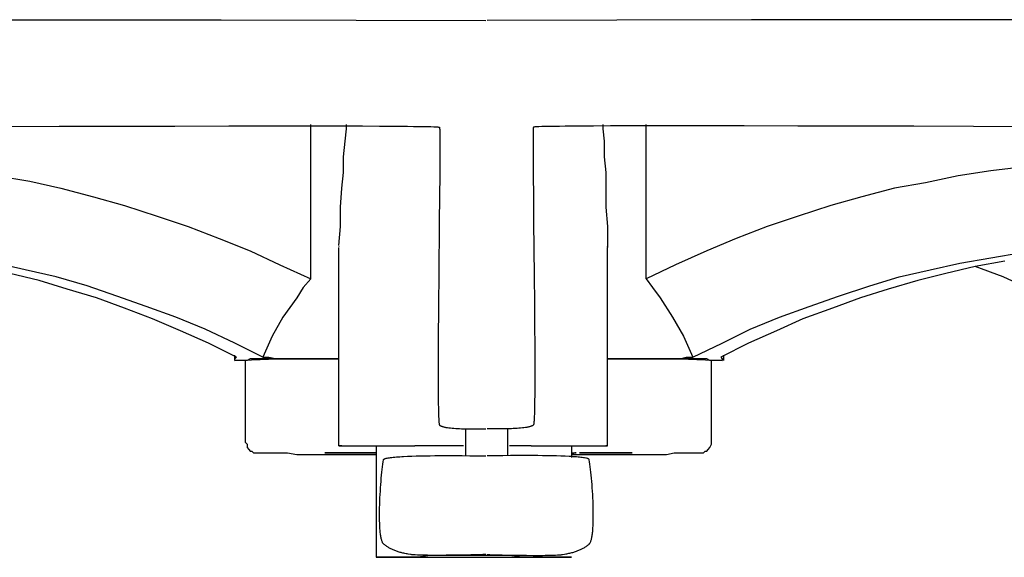
# Model space of a CAD drawing. Extents: x 20 to 2103, y 20 to 1991.
# Drawn here: x 1697 to 1879, y 1156 to 1256 of the extents above; entities that cross this region are included whole.
import ezdxf

# ---------------------------------------------------------------- set-up
doc = ezdxf.new("R2010")
doc.units = 0
doc.layers.get('0').update_dxf_attribs({"color": 3, "linetype": 'CONTINUOUS'})
doc.layers.add('CSLAYER3', color=3, linetype='CONTINUOUS')

# ---------------------------------------------------------------- blocks, each defined once
blk = doc.blocks.new('BLKF017')
at = {"layer": 'CSLAYER3', "color": 3, "linetype": 'CONTINUOUS'}
for p, q in [((1689.610268, 1255.786834), (1704.684514, 1255.773878)), ((1704.684514, 1255.773878), (1719.551951, 1255.757776)), ((1719.551951, 1255.757776), (1733.794266, 1255.739775)), ((1733.794266, 1255.739775), (1758.730262, 1255.703064)), ((1758.730262, 1255.703064), (1782.694889, 1255.661723)), ((1806.925682, 1255.703064), (1782.961056, 1255.661723)), ((1831.861679, 1255.739775), (1806.925682, 1255.703064)), ((1846.103993, 1255.757776), (1831.861679, 1255.739775)), ((1860.97143, 1255.773878), (1846.103993, 1255.757776)), ((1876.045676, 1255.786834), (1860.97143, 1255.773878)), ((1890.908413, 1255.795397), (1876.045676, 1255.786834)), ((1692.726112, 1236.020365), (1703.813683, 1236.05481)), ((1703.813683, 1236.05481), (1714.703483, 1236.085356)), ((1714.703483, 1236.085356), (1725.215672, 1236.110211)), ((1725.215672, 1236.110211), (1735.170411, 1236.127581)), ((1735.170411, 1236.127581), (1739.882537, 1236.1329)), ((1739.882537, 1236.1329), (1744.387861, 1236.135675)), ((1744.387861, 1236.135675), (1748.663903, 1236.135683)), ((1748.663903, 1236.135683), (1752.688182, 1236.1327)), ((1750.356397, 1207.849479), (1750.356397, 1236.403428)), ((1752.688182, 1236.1327), (1756.43822, 1236.126501)), ((1756.43822, 1236.126501), (1759.891535, 1236.116862)), ((1756.672322, 1233.313223), (1756.959447, 1235.569521)), ((1756.959447, 1235.569521), (1756.959447, 1236.403429)), ((1759.891535, 1236.116862), (1763.025649, 1236.10356)), ((1763.025649, 1236.10356), (1765.818081, 1236.086369)), ((1765.818081, 1236.086369), (1768.246352, 1236.065067)), ((1768.246352, 1236.065067), (1769.316901, 1236.052804)), ((1769.316901, 1236.052804), (1770.28798, 1236.039429)), ((1770.28798, 1236.039429), (1771.156779, 1236.024914)), ((1771.156779, 1236.024914), (1771.920488, 1236.009231)), ((1771.920488, 1236.009231), (1772.576296, 1235.992352)), ((1772.576296, 1235.992352), (1773.121393, 1235.974249)), ((1773.121393, 1235.974249), (1773.552971, 1235.954894)), ((1773.552971, 1235.954894), (1773.725311, 1235.944738)), ((1773.725311, 1235.944738), (1773.868218, 1235.934259)), ((1773.868218, 1235.934259), (1773.981339, 1235.923452)), ((1773.981339, 1235.923452), (1774.064324, 1235.912315)), ((1774.064324, 1235.912315), (1774.116822, 1235.900844)), ((1774.116822, 1235.900844), (1774.131528, 1235.894983)), ((1774.131528, 1235.894983), (1774.138481, 1235.889036)), ((1774.138481, 1235.889036), (1774.146577, 1235.863067)), ((1774.146577, 1235.863067), (1774.15416, 1235.818057)), ((1774.15416, 1235.818057), (1774.16124, 1235.754308)), ((1774.16124, 1235.754308), (1774.167824, 1235.672121)), ((1774.167824, 1235.672121), (1774.179546, 1235.453644)), ((1774.179546, 1235.453644), (1774.189399, 1235.165036)), ((1774.189399, 1235.165036), (1774.197457, 1234.808713)), ((1774.197457, 1234.808713), (1774.203794, 1234.387086)), ((1791.458487, 1234.808713), (1791.45215, 1234.387086)), ((1791.466545, 1235.165036), (1791.458487, 1234.808713)), ((1791.476398, 1235.453644), (1791.466545, 1235.165036)), ((1791.48812, 1235.672121), (1791.476398, 1235.453644)), ((1791.494705, 1235.754308), (1791.48812, 1235.672121)), ((1791.501784, 1235.818057), (1791.494705, 1235.754308)), ((1791.509367, 1235.863067), (1791.501784, 1235.818057)), ((1791.517463, 1235.889036), (1791.509367, 1235.863067)), ((1791.524416, 1235.894983), (1791.517463, 1235.889036)), ((1791.539122, 1235.900844), (1791.524416, 1235.894983)), ((1791.59162, 1235.912315), (1791.539122, 1235.900844)), ((1791.674605, 1235.923452), (1791.59162, 1235.912315)), ((1791.787726, 1235.934259), (1791.674605, 1235.923452)), ((1791.930633, 1235.944738), (1791.787726, 1235.934259)), ((1792.102973, 1235.954894), (1791.930633, 1235.944738)), ((1792.534551, 1235.974249), (1792.102973, 1235.954894)), ((1793.079649, 1235.992352), (1792.534551, 1235.974249)), ((1793.735457, 1236.009231), (1793.079649, 1235.992352)), ((1794.499165, 1236.024914), (1793.735457, 1236.009231)), ((1795.367964, 1236.039429), (1794.499165, 1236.024914)), ((1796.339043, 1236.052804), (1795.367964, 1236.039429)), ((1797.409593, 1236.065067), (1796.339043, 1236.052804)), ((1799.837863, 1236.086369), (1797.409593, 1236.065067)), ((1802.630295, 1236.10356), (1799.837863, 1236.086369)), ((1805.764409, 1236.116862), (1802.630295, 1236.10356)), ((1804.328956, 1236.403429), (1804.328956, 1235.569521)), ((1804.328956, 1235.569521), (1804.616081, 1233.313223)), ((1809.217725, 1236.126501), (1805.764409, 1236.116862)), ((1812.967762, 1236.1327), (1809.217725, 1236.126501)), ((1812.367436, 1207.849479), (1812.367436, 1236.403428)), ((1816.992042, 1236.135683), (1812.967762, 1236.1327)), ((1821.268083, 1236.135675), (1816.992042, 1236.135683)), ((1825.773407, 1236.1329), (1821.268083, 1236.135675)), ((1830.485533, 1236.127581), (1825.773407, 1236.1329)), ((1840.440272, 1236.110211), (1830.485533, 1236.127581)), ((1850.952461, 1236.085356), (1840.440272, 1236.110211)), ((1861.842261, 1236.05481), (1850.952461, 1236.085356)), ((1872.929832, 1236.020365), (1861.842261, 1236.05481)), ((1884.035334, 1235.983814), (1872.929832, 1236.020365)), ((1756.385246, 1230.412299), (1756.672322, 1233.313223)), ((1774.203794, 1234.387086), (1774.208482, 1233.90257)), ((1774.208482, 1233.90257), (1774.211595, 1233.357578)), ((1774.211595, 1233.357578), (1774.21339, 1232.095817)), ((1791.444349, 1233.357578), (1791.442554, 1232.095817)), ((1791.447463, 1233.90257), (1791.444349, 1233.357578)), ((1791.45215, 1234.387086), (1791.447463, 1233.90257)), ((1804.616081, 1233.313223), (1804.616081, 1230.412299)), ((1774.21339, 1232.095817), (1774.209767, 1230.62111)), ((1791.442554, 1232.095817), (1791.446177, 1230.62111)), ((1756.385246, 1227.511375), (1756.385246, 1230.412299)), ((1774.209767, 1230.62111), (1774.201313, 1228.952763)), ((1791.446177, 1230.62111), (1791.454631, 1228.952763)), ((1804.616081, 1230.412299), (1804.903157, 1227.511375)), ((1756.098169, 1224.610451), (1756.385246, 1227.511375)), ((1774.201313, 1228.952763), (1774.188616, 1227.110083)), ((1791.454631, 1228.952763), (1791.467328, 1227.110083)), ((1804.903157, 1227.511375), (1804.903157, 1224.288138)), ((1876.100983, 1227.833688), (1870.072134, 1226.866695)), ((1881.842755, 1228.478368), (1876.100983, 1227.833688)), ((1692.364599, 1226.866695), (1698.393447, 1225.899757)), ((1698.393447, 1225.899757), (1704.135243, 1224.610451)), ((1774.188616, 1227.110083), (1774.152842, 1222.978945)), ((1791.467328, 1227.110083), (1791.503102, 1222.978945)), ((1864.043286, 1225.577444), (1858.301514, 1224.610451)), ((1870.072134, 1226.866695), (1864.043286, 1225.577444)), ((1704.135243, 1224.610451), (1710.164091, 1222.998833)), ((1755.811093, 1221.064847), (1756.098169, 1224.610451)), ((1804.903157, 1224.288138), (1804.903157, 1221.064847)), ((1858.301514, 1224.610451), (1852.272666, 1222.998833)), ((1710.164091, 1222.998833), (1715.905815, 1221.38716)), ((1774.152842, 1222.978945), (1774.107146, 1218.382146)), ((1791.503102, 1222.978945), (1791.548798, 1218.382146)), ((1852.272666, 1222.998833), (1846.530943, 1221.38716)), ((1715.905815, 1221.38716), (1721.934663, 1219.453229)), ((1755.811093, 1217.519298), (1755.811093, 1221.064847)), ((1804.903157, 1221.064847), (1805.190234, 1217.519298)), ((1846.530943, 1221.38716), (1840.502094, 1219.453229)), ((1721.934663, 1219.453229), (1727.676435, 1217.519298)), ((1774.107146, 1218.382146), (1774.004787, 1208.409363)), ((1791.548798, 1218.382146), (1791.651157, 1208.409363)), ((1840.502094, 1219.453229), (1834.760323, 1217.519298)), ((1727.676435, 1217.519298), (1733.418207, 1215.262999)), ((1755.523968, 1213.973694), (1755.811093, 1217.519298)), ((1805.190234, 1217.519298), (1805.190234, 1213.651381)), ((1834.760323, 1217.519298), (1829.018551, 1215.262999)), ((1733.418207, 1215.262999), (1739.159979, 1213.006701)), ((1829.018551, 1215.262999), (1823.563855, 1213.006701)), ((1739.159979, 1213.006701), (1744.614625, 1210.42809)), ((1755.525477, 1213.873962), (1755.523968, 1213.812647)), ((1755.523968, 1176.906227), (1755.523968, 1213.651381)), ((1805.190234, 1213.812319), (1805.189747, 1213.84702)), ((1805.190234, 1176.906227), (1805.190234, 1213.651381)), ((1823.563855, 1213.006701), (1817.822132, 1210.42809)), ((1870.359211, 1210.750403), (1876.100983, 1211.717395)), ((1878.684768, 1211.07277), (1873.230121, 1210.105777)), ((1876.100983, 1211.717395), (1881.842755, 1212.684388)), ((1697.532193, 1209.461152), (1692.077522, 1210.750403)), ((1703.273965, 1208.171846), (1697.532193, 1209.461152)), ((1744.614625, 1210.42809), (1750.356397, 1207.849479)), ((1817.822132, 1210.42809), (1812.367436, 1207.849479)), ((1859.162792, 1208.171846), (1864.904564, 1209.461152)), ((1864.904564, 1209.461152), (1870.359211, 1210.750403)), ((1873.230121, 1210.105777), (1867.775426, 1208.816471)), ((1878.397692, 1208.171846), (1873.230121, 1210.105777)), ((1700.115978, 1207.527166), (1694.661307, 1208.816471)), ((1705.283549, 1205.915548), (1700.115978, 1207.527166)), ((1709.015737, 1206.560173), (1703.273965, 1208.171846)), ((1750.356397, 1207.849479), (1748.920967, 1206.23786)), ((1774.004787, 1208.409363), (1773.957524, 1203.342278)), ((1791.651157, 1208.409363), (1791.69842, 1203.342278)), ((1812.367436, 1207.849479), (1813.515791, 1206.23786)), ((1853.708145, 1206.560173), (1859.162792, 1208.171846)), ((1862.607855, 1207.527166), (1857.15316, 1205.915548)), ((1867.775426, 1208.816471), (1862.607855, 1207.527166)), ((1883.278186, 1205.915548), (1878.397692, 1208.171846)), ((1710.738244, 1204.303929), (1705.283549, 1205.915548)), ((1714.470384, 1204.626242), (1709.015737, 1206.560173)), ((1748.920967, 1206.23786), (1747.772612, 1204.303929)), ((1813.515791, 1206.23786), (1814.951222, 1204.303929)), ((1847.966374, 1204.626242), (1853.708145, 1206.560173)), ((1857.15316, 1205.915548), (1851.98559, 1204.303929)), ((1715.905815, 1202.369944), (1710.738244, 1204.303929)), ((1719.925079, 1202.692256), (1714.470384, 1204.626242)), ((1747.772612, 1204.303929), (1745.188827, 1200.758325)), ((1814.951222, 1204.303929), (1817.24793, 1200.758325)), ((1842.511678, 1202.692256), (1847.966374, 1204.626242)), ((1851.98559, 1204.303929), (1846.818019, 1202.369944)), ((1721.073434, 1200.436013), (1715.905815, 1202.369944)), ((1725.379726, 1200.758325), (1719.925079, 1202.692256)), ((1773.957524, 1203.342278), (1773.936928, 1200.856133)), ((1791.69842, 1203.342278), (1791.719016, 1200.856133)), ((1837.057031, 1200.758325), (1842.511678, 1202.692256)), ((1846.818019, 1202.369944), (1841.363324, 1200.436013)), ((1726.241004, 1198.179714), (1721.073434, 1200.436013)), ((1730.834422, 1198.502054), (1725.379726, 1200.758325)), ((1745.188827, 1200.758325), (1743.179195, 1197.212749)), ((1773.936928, 1200.856133), (1773.919139, 1198.427329)), ((1791.719016, 1200.856133), (1791.736805, 1198.427329)), ((1817.24793, 1200.758325), (1819.257563, 1197.212749)), ((1831.602336, 1198.502054), (1837.057031, 1200.758325)), ((1841.363324, 1200.436013), (1836.48283, 1198.179714)), ((1731.408574, 1195.923443), (1726.241004, 1198.179714)), ((1736.289068, 1195.923443), (1730.834422, 1198.502054)), ((1773.919139, 1198.427329), (1773.904745, 1196.075171)), ((1791.736805, 1198.427329), (1791.751199, 1196.075171)), ((1826.434765, 1195.923443), (1831.602336, 1198.502054)), ((1836.48283, 1198.179714), (1831.315259, 1195.923443)), ((1743.179195, 1197.212749), (1741.456687, 1193.344832)), ((1819.257563, 1197.212749), (1820.98007, 1193.344832)), ((1736.576193, 1193.344832), (1731.408574, 1195.923443)), ((1741.456687, 1193.344832), (1736.289068, 1195.923443)), ((1773.904745, 1196.075171), (1773.894333, 1193.818966)), ((1791.751199, 1196.075171), (1791.761611, 1193.818966)), ((1820.98007, 1193.344832), (1826.434765, 1195.923443)), ((1831.315259, 1195.923443), (1826.147689, 1193.344832)), ((1736.289068, 1192.700179), (1736.289068, 1193.667172)), ((1736.289068, 1193.022519), (1736.576193, 1193.344832)), ((1736.289068, 1192.700179), (1736.289068, 1193.022519)), ((1736.289068, 1192.700179), (1744.040473, 1193.022519)), ((1739.159979, 1193.022519), (1738.585777, 1192.700179)), ((1739.734132, 1193.022519), (1739.159979, 1193.022519)), ((1740.882486, 1193.022519), (1739.734132, 1193.022519)), ((1742.03084, 1193.022519), (1740.882486, 1193.022519)), ((1741.456687, 1193.344832), (1742.605042, 1193.344832)), ((1743.753396, 1193.022519), (1742.03084, 1193.022519)), ((1742.605042, 1193.344832), (1744.040473, 1193.022519)), ((1745.76298, 1193.022519), (1743.753396, 1193.022519)), ((1744.040473, 1193.022519), (1745.76298, 1193.022519)), ((1745.76298, 1193.022519), (1748.059689, 1193.022519)), ((1747.772612, 1193.022519), (1745.76298, 1193.022519)), ((1750.069321, 1193.022519), (1747.772612, 1193.022519)), ((1748.059689, 1193.022519), (1750.356397, 1193.022519)), ((1752.653106, 1193.022519), (1750.069321, 1193.022519)), ((1750.356397, 1193.022519), (1752.940183, 1193.022519)), ((1755.523968, 1193.022519), (1752.653106, 1193.022519)), ((1752.940183, 1193.022519), (1755.523968, 1193.022519)), ((1773.894333, 1193.818966), (1773.88849, 1191.678019)), ((1791.761611, 1193.818966), (1791.767454, 1191.678019)), ((1805.190234, 1193.022519), (1808.34822, 1193.022519)), ((1808.34822, 1193.022519), (1805.190234, 1193.022519)), ((1808.34822, 1193.022519), (1811.219082, 1193.022519)), ((1811.219082, 1193.022519), (1808.34822, 1193.022519)), ((1811.219082, 1193.022519), (1813.802867, 1193.022519)), ((1813.802867, 1193.022519), (1811.219082, 1193.022519)), ((1813.802867, 1193.022519), (1816.386652, 1193.022519)), ((1816.099576, 1193.022519), (1813.802867, 1193.022519)), ((1818.396285, 1193.022519), (1816.099576, 1193.022519)), ((1816.386652, 1193.022519), (1818.683361, 1193.022519)), ((1820.118792, 1193.022519), (1818.396285, 1193.022519)), ((1818.683361, 1193.022519), (1819.831716, 1193.344832)), ((1818.683361, 1193.022519), (1826.434765, 1192.700179)), ((1819.831716, 1193.344832), (1820.98007, 1193.344832)), ((1821.554271, 1193.022519), (1820.118792, 1193.022519)), ((1822.702626, 1193.022519), (1821.554271, 1193.022519)), ((1823.563855, 1193.022519), (1822.702626, 1193.022519)), ((1824.138057, 1192.700179), (1823.563855, 1193.022519)), ((1826.147689, 1193.344832), (1826.434765, 1193.022519)), ((1826.434765, 1193.022519), (1826.434765, 1192.700179)), ((1826.721842, 1192.700179), (1826.721842, 1193.667172)), ((1736.576193, 1192.700179), (1736.289068, 1192.700179)), ((1737.437423, 1192.700179), (1736.576193, 1192.700179)), ((1738.298701, 1192.700179), (1737.437423, 1192.700179)), ((1738.585777, 1192.700179), (1738.298701, 1192.700179)), ((1738.298701, 1177.55088), (1738.298701, 1192.700179)), ((1773.88849, 1191.678019), (1773.887805, 1189.671638)), ((1791.767454, 1191.678019), (1791.768139, 1189.671638)), ((1824.425133, 1192.700179), (1824.138057, 1192.700179)), ((1825.286411, 1192.700179), (1824.425133, 1192.700179)), ((1824.425133, 1177.55088), (1824.425133, 1192.700179)), ((1826.147689, 1192.700179), (1825.286411, 1192.700179)), ((1826.434765, 1192.700179), (1826.147689, 1192.700179)), ((1773.887805, 1189.671638), (1773.892864, 1187.819128)), ((1791.768139, 1189.671638), (1791.76308, 1187.819128)), ((1773.892864, 1187.819128), (1773.904255, 1186.139795)), ((1791.76308, 1187.819128), (1791.751689, 1186.139795)), ((1773.904255, 1186.139795), (1773.912509, 1185.371103)), ((1791.751689, 1186.139795), (1791.743435, 1185.371103)), ((1773.912509, 1185.371103), (1773.922567, 1184.652945)), ((1773.922567, 1184.652945), (1773.934501, 1183.987735)), ((1773.934501, 1183.987735), (1773.948385, 1183.377885)), ((1791.721444, 1183.987735), (1791.707559, 1183.377885)), ((1791.733378, 1184.652945), (1791.721444, 1183.987735)), ((1791.743435, 1185.371103), (1791.733378, 1184.652945)), ((1773.948385, 1183.377885), (1773.964293, 1182.82581)), ((1773.964293, 1182.82581), (1773.982298, 1182.333922)), ((1773.982298, 1182.333922), (1774.002474, 1181.904634)), ((1774.002474, 1181.904634), (1774.024893, 1181.54036)), ((1791.653471, 1181.904634), (1791.631051, 1181.54036)), ((1791.673646, 1182.333922), (1791.653471, 1181.904634)), ((1791.691651, 1182.82581), (1791.673646, 1182.333922)), ((1791.707559, 1183.377885), (1791.691651, 1182.82581)), ((1774.024893, 1181.54036), (1774.036968, 1181.383357)), ((1774.036968, 1181.383357), (1774.04963, 1181.243513)), ((1774.04963, 1181.243513), (1774.062891, 1181.121128)), ((1774.062891, 1181.121128), (1774.076758, 1181.016506)), ((1774.076758, 1181.016506), (1774.091242, 1180.929947)), ((1774.091242, 1180.929947), (1774.106351, 1180.861753)), ((1774.106351, 1180.861753), (1774.122094, 1180.812226)), ((1774.122094, 1180.812226), (1774.130206, 1180.794556)), ((1774.130206, 1180.794556), (1774.138481, 1180.781667)), ((1774.138481, 1180.781667), (1774.17617, 1180.7405)), ((1774.17617, 1180.7405), (1774.222219, 1180.700878)), ((1774.222219, 1180.700878), (1774.276371, 1180.662771)), ((1774.276371, 1180.662771), (1774.338369, 1180.626152)), ((1774.338369, 1180.626152), (1774.407956, 1180.590991)), ((1774.407956, 1180.590991), (1774.484874, 1180.557259)), ((1774.484874, 1180.557259), (1774.568867, 1180.524929)), ((1774.568867, 1180.524929), (1774.659678, 1180.493971)), ((1774.659678, 1180.493971), (1774.75705, 1180.464356)), ((1774.75705, 1180.464356), (1774.860725, 1180.436057)), ((1774.860725, 1180.436057), (1774.970447, 1180.409044)), ((1774.970447, 1180.409044), (1775.085958, 1180.383288)), ((1775.085958, 1180.383288), (1775.207002, 1180.358762)), ((1775.207002, 1180.358762), (1775.333321, 1180.335435)), ((1775.333321, 1180.335435), (1775.600758, 1180.292269)), ((1775.600758, 1180.292269), (1775.886212, 1180.25356)), ((1775.886212, 1180.25356), (1776.187627, 1180.219078)), ((1776.187627, 1180.219078), (1776.502946, 1180.188594)), ((1776.502946, 1180.188594), (1776.830115, 1180.161879)), ((1776.830115, 1180.161879), (1777.167075, 1180.138704)), ((1777.167075, 1180.138704), (1777.51177, 1180.118839)), ((1777.51177, 1180.118839), (1777.862146, 1180.102054)), ((1777.862146, 1180.102054), (1778.216144, 1180.08812)), ((1778.216144, 1180.08812), (1778.571709, 1180.076808)), ((1778.571709, 1180.076808), (1778.926784, 1180.067889)), ((1778.926784, 1180.067889), (1779.627241, 1180.056309)), ((1778.95146, 1180.051137), (1778.95146, 1175.111589)), ((1779.627241, 1180.056309), (1780.301063, 1180.051547)), ((1780.301063, 1180.051547), (1780.931801, 1180.051765)), ((1780.931801, 1180.051765), (1781.998218, 1180.059805)), ((1781.998218, 1180.059805), (1782.694889, 1180.065748)), ((1783.657726, 1180.059805), (1782.961055, 1180.065748)), ((1784.724143, 1180.051765), (1783.657726, 1180.059805)), ((1785.354881, 1180.051547), (1784.724143, 1180.051765)), ((1786.028703, 1180.056309), (1785.354881, 1180.051547)), ((1786.72916, 1180.067889), (1786.028703, 1180.056309)), ((1786.704484, 1180.051137), (1786.704484, 1175.111589)), ((1787.084235, 1180.076808), (1786.72916, 1180.067889)), ((1787.4398, 1180.08812), (1787.084235, 1180.076808)), ((1787.793798, 1180.102054), (1787.4398, 1180.08812)), ((1788.144174, 1180.118839), (1787.793798, 1180.102054)), ((1788.48887, 1180.138704), (1788.144174, 1180.118839)), ((1788.82583, 1180.161879), (1788.48887, 1180.138704)), ((1789.152998, 1180.188594), (1788.82583, 1180.161879)), ((1789.468317, 1180.219078), (1789.152998, 1180.188594)), ((1789.769733, 1180.25356), (1789.468317, 1180.219078)), ((1790.055187, 1180.292269), (1789.769733, 1180.25356)), ((1790.322623, 1180.335435), (1790.055187, 1180.292269)), ((1790.448943, 1180.358762), (1790.322623, 1180.335435)), ((1790.569986, 1180.383288), (1790.448943, 1180.358762)), ((1790.685498, 1180.409044), (1790.569986, 1180.383288)), ((1790.795219, 1180.436057), (1790.685498, 1180.409044)), ((1790.898895, 1180.464356), (1790.795219, 1180.436057)), ((1790.996266, 1180.493971), (1790.898895, 1180.464356)), ((1791.087077, 1180.524929), (1790.996266, 1180.493971)), ((1791.17107, 1180.557259), (1791.087077, 1180.524929)), ((1791.247989, 1180.590991), (1791.17107, 1180.557259)), ((1791.317575, 1180.626152), (1791.247989, 1180.590991)), ((1791.379573, 1180.662771), (1791.317575, 1180.626152)), ((1791.433725, 1180.700878), (1791.379573, 1180.662771)), ((1791.479774, 1180.7405), (1791.433725, 1180.700878)), ((1791.517463, 1180.781667), (1791.479774, 1180.7405)), ((1791.525738, 1180.794556), (1791.517463, 1180.781667)), ((1791.53385, 1180.812226), (1791.525738, 1180.794556)), ((1791.549593, 1180.861753), (1791.53385, 1180.812226)), ((1791.564702, 1180.929947), (1791.549593, 1180.861753)), ((1791.579186, 1181.016506), (1791.564702, 1180.929947)), ((1791.593053, 1181.121128), (1791.579186, 1181.016506)), ((1791.606314, 1181.243513), (1791.593053, 1181.121128)), ((1791.618977, 1181.383357), (1791.606314, 1181.243513)), ((1791.631051, 1181.54036), (1791.618977, 1181.383357)), ((1738.298701, 1177.55088), (1738.585777, 1177.22854)), ((1738.585777, 1177.22854), (1738.585777, 1176.583887)), ((1738.585777, 1176.583887), (1738.872902, 1176.261574)), ((1755.523968, 1176.906227), (1756.098169, 1176.906227)), ((1756.098169, 1176.906227), (1755.523968, 1176.906227)), ((1756.098169, 1176.906227), (1756.385246, 1176.906227)), ((1756.098169, 1176.906227), (1762.414094, 1176.906227)), ((1756.385246, 1176.906227), (1769.591297, 1176.906227)), ((1762.414094, 1176.906227), (1762.988296, 1176.906227)), ((1762.414094, 1176.906227), (1762.414094, 1156.277365)), ((1762.988296, 1176.906227), (1763.849525, 1176.906227)), ((1763.849525, 1176.906227), (1764.710803, 1176.906227)), ((1764.710803, 1176.906227), (1766.146234, 1176.906227)), ((1766.146234, 1176.906227), (1767.581713, 1176.906227)), ((1767.581713, 1176.906227), (1769.591297, 1176.906227)), ((1771.313853, 1176.906227), (1769.591297, 1176.906227)), ((1773.610561, 1176.906227), (1771.313853, 1176.906227)), ((1775.620145, 1176.906227), (1773.610561, 1176.906227)), ((1777.916854, 1176.906227), (1775.620145, 1176.906227)), ((1778.569382, 1176.906227), (1777.916854, 1176.906227)), ((1789.400398, 1176.906227), (1787.103689, 1176.906227)), ((1791.122905, 1176.906227), (1789.400398, 1176.906227)), ((1791.122905, 1176.906227), (1804.328956, 1176.906227)), ((1791.122905, 1176.906227), (1793.132537, 1176.906227)), ((1793.132537, 1176.906227), (1794.567968, 1176.906227)), ((1794.567968, 1176.906227), (1796.003399, 1176.906227)), ((1796.003399, 1176.906227), (1797.151753, 1176.906227)), ((1797.151753, 1176.906227), (1797.725955, 1176.906227)), ((1797.725955, 1176.906227), (1798.300107, 1176.906227)), ((1798.300107, 1176.906227), (1798.587184, 1176.906227)), ((1798.587184, 1176.906227), (1798.587184, 1174.772559)), ((1798.587184, 1176.906227), (1804.903157, 1176.906227)), ((1804.328956, 1176.906227), (1804.903157, 1176.906227)), ((1804.903157, 1176.906227), (1805.190234, 1176.906227)), ((1805.190234, 1176.906227), (1804.903157, 1176.906227)), ((1823.85098, 1176.261574), (1824.138057, 1176.583887)), ((1824.138057, 1176.583887), (1824.425133, 1177.22854)), ((1824.425133, 1177.22854), (1824.425133, 1177.55088)), ((1738.872902, 1176.261574), (1739.159979, 1175.939234)), ((1739.159979, 1175.939234), (1739.447055, 1175.939234)), ((1739.447055, 1175.939234), (1739.734132, 1175.616921)), ((1739.734132, 1175.616921), (1740.021257, 1175.616921)), ((1740.021257, 1175.616921), (1740.308333, 1175.616921)), ((1740.308333, 1175.616921), (1740.595409, 1175.616921)), ((1740.595409, 1175.616921), (1741.169562, 1175.616921)), ((1741.169562, 1175.616921), (1741.743764, 1175.616921)), ((1741.743764, 1175.616921), (1742.605042, 1175.616921)), ((1742.605042, 1175.616921), (1743.753396, 1175.616921)), ((1743.753396, 1175.616921), (1744.901751, 1175.616921)), ((1744.901751, 1175.616921), (1746.050105, 1175.616921)), ((1746.050105, 1175.616921), (1747.772612, 1175.294581)), ((1747.772612, 1175.294581), (1749.495119, 1175.294581)), ((1749.495119, 1175.294581), (1751.217675, 1175.294581)), ((1751.217675, 1175.294581), (1753.227308, 1175.294581)), ((1753.514384, 1175.616921), (1752.940183, 1175.616921)), ((1752.940183, 1175.616921), (1753.514384, 1175.616921)), ((1753.227308, 1175.294581), (1755.236891, 1175.294581)), ((1754.375662, 1175.616921), (1753.514384, 1175.616921)), ((1753.514384, 1175.616921), (1754.375662, 1175.616921)), ((1755.523968, 1175.616921), (1754.375662, 1175.616921)), ((1754.375662, 1175.616921), (1755.523968, 1175.616921)), ((1755.236891, 1175.294581), (1757.5336, 1175.294581)), ((1756.672322, 1175.616921), (1755.523968, 1175.616921)), ((1755.523968, 1175.616921), (1756.672322, 1175.616921)), ((1758.107802, 1175.616921), (1756.672322, 1175.616921)), ((1756.672322, 1175.616921), (1758.107802, 1175.616921)), ((1757.5336, 1175.294581), (1759.830309, 1175.294581)), ((1759.256156, 1175.616921), (1758.107802, 1175.616921)), ((1758.107802, 1175.616921), (1759.256156, 1175.616921)), ((1760.691587, 1175.616921), (1759.256156, 1175.616921)), ((1759.256156, 1175.616921), (1760.691587, 1175.616921)), ((1759.830309, 1175.294581), (1762.414094, 1175.294581)), ((1761.552865, 1175.616921), (1760.691587, 1175.616921)), ((1760.691587, 1175.616921), (1761.552865, 1175.616921)), ((1762.414094, 1175.616921), (1761.552865, 1175.616921)), ((1761.552865, 1175.616921), (1762.414094, 1175.616921)), ((1763.942923, 1174.480157), (1763.988974, 1174.502026)), ((1763.988974, 1174.502026), (1764.041068, 1174.523406)), ((1764.041068, 1174.523406), (1764.099099, 1174.544304)), ((1764.099099, 1174.544304), (1764.162959, 1174.564723)), ((1764.162959, 1174.564723), (1764.307743, 1174.604146)), ((1764.307743, 1174.604146), (1764.474568, 1174.641718)), ((1764.474568, 1174.641718), (1764.662579, 1174.677479)), ((1764.662579, 1174.677479), (1764.870926, 1174.711471)), ((1764.870926, 1174.711471), (1765.098755, 1174.743734)), ((1765.098755, 1174.743734), (1765.345213, 1174.774309)), ((1765.345213, 1174.774309), (1765.609447, 1174.803237)), ((1765.609447, 1174.803237), (1765.890606, 1174.830559)), ((1765.890606, 1174.830559), (1766.187835, 1174.856317)), ((1766.187835, 1174.856317), (1766.500283, 1174.880551)), ((1766.500283, 1174.880551), (1766.827097, 1174.903301)), ((1766.827097, 1174.903301), (1767.167424, 1174.92461)), ((1767.167424, 1174.92461), (1767.520411, 1174.944518)), ((1767.520411, 1174.944518), (1768.260955, 1174.980294)), ((1768.260955, 1174.980294), (1769.041908, 1175.010958)), ((1769.041908, 1175.010958), (1769.856447, 1175.036837)), ((1769.856447, 1175.036837), (1770.697751, 1175.058259)), ((1770.697751, 1175.058259), (1771.558999, 1175.075552)), ((1771.558999, 1175.075552), (1772.433367, 1175.089043)), ((1772.433367, 1175.089043), (1773.314035, 1175.09906)), ((1773.314035, 1175.09906), (1774.194181, 1175.105932)), ((1774.194181, 1175.105932), (1775.066983, 1175.109985)), ((1775.066983, 1175.109985), (1775.925619, 1175.111547)), ((1775.925619, 1175.111547), (1776.763268, 1175.110946)), ((1776.763268, 1175.110946), (1778.348315, 1175.104566)), ((1778.348315, 1175.104566), (1779.76755, 1175.093467)), ((1779.76755, 1175.093467), (1780.966399, 1175.080271)), ((1780.966399, 1175.080271), (1781.890288, 1175.067599)), ((1781.890288, 1175.067599), (1782.694889, 1175.054316)), ((1783.765656, 1175.067599), (1782.961055, 1175.054316)), ((1784.689545, 1175.080271), (1783.765656, 1175.067599)), ((1785.888394, 1175.093467), (1784.689545, 1175.080271)), ((1787.30763, 1175.104566), (1785.888394, 1175.093467)), ((1788.892677, 1175.110946), (1787.30763, 1175.104566)), ((1789.730325, 1175.111547), (1788.892677, 1175.110946)), ((1790.588961, 1175.109985), (1789.730325, 1175.111547)), ((1791.461763, 1175.105932), (1790.588961, 1175.109985)), ((1792.341909, 1175.09906), (1791.461763, 1175.105932)), ((1793.222577, 1175.089043), (1792.341909, 1175.09906)), ((1794.096946, 1175.075552), (1793.222577, 1175.089043)), ((1794.958193, 1175.058259), (1794.096946, 1175.075552)), ((1795.799497, 1175.036837), (1794.958193, 1175.058259)), ((1796.614036, 1175.010958), (1795.799497, 1175.036837)), ((1797.394989, 1174.980294), (1796.614036, 1175.010958)), ((1798.135533, 1174.944518), (1797.394989, 1174.980294)), ((1798.48852, 1174.92461), (1798.135533, 1174.944518)), ((1798.828847, 1174.903301), (1798.48852, 1174.92461)), ((1798.587184, 1175.616921), (1799.161385, 1175.616921)), ((1799.161385, 1175.616921), (1798.587184, 1175.294581)), ((1798.587184, 1175.294581), (1801.171018, 1175.294581)), ((1799.155661, 1174.880551), (1798.828847, 1174.903301)), ((1799.468109, 1174.856317), (1799.155661, 1174.880551)), ((1799.161385, 1175.616921), (1799.448462, 1175.616921)), ((1799.448462, 1175.616921), (1799.161385, 1175.616921)), ((1799.765339, 1174.830559), (1799.468109, 1174.856317)), ((1800.046497, 1174.803237), (1799.765339, 1174.830559)), ((1800.022663, 1175.616921), (1800.022663, 1175.616921)), ((1800.022663, 1175.616921), (1800.596816, 1175.616921)), ((1800.596816, 1175.616921), (1800.022663, 1175.616921)), ((1800.310732, 1174.774309), (1800.046497, 1174.803237)), ((1800.55719, 1174.743734), (1800.310732, 1174.774309)), ((1800.785018, 1174.711471), (1800.55719, 1174.743734)), ((1800.596816, 1175.616921), (1801.458094, 1175.616921)), ((1801.458094, 1175.616921), (1800.596816, 1175.616921)), ((1800.993365, 1174.677479), (1800.785018, 1174.711471)), ((1801.181377, 1174.641718), (1800.993365, 1174.677479)), ((1801.171018, 1175.294581), (1803.754803, 1175.294581)), ((1801.348201, 1174.604146), (1801.181377, 1174.641718)), ((1801.492985, 1174.564723), (1801.348201, 1174.604146)), ((1801.458094, 1175.616921), (1802.319372, 1175.616921)), ((1802.319372, 1175.616921), (1801.458094, 1175.616921)), ((1801.556845, 1174.544304), (1801.492985, 1174.564723)), ((1801.614876, 1174.523406), (1801.556845, 1174.544304)), ((1801.66697, 1174.502026), (1801.614876, 1174.523406)), ((1801.713021, 1174.480157), (1801.66697, 1174.502026)), ((1802.319372, 1175.616921), (1803.467727, 1175.616921)), ((1803.754803, 1175.616921), (1802.319372, 1175.616921)), ((1803.467727, 1175.616921), (1804.903157, 1175.616921)), ((1804.903157, 1175.616921), (1803.754803, 1175.616921)), ((1803.754803, 1175.294581), (1806.051512, 1175.294581)), ((1804.903157, 1175.616921), (1806.051512, 1175.616921)), ((1806.338588, 1175.616921), (1804.903157, 1175.616921)), ((1806.051512, 1175.616921), (1807.486943, 1175.616921)), ((1806.051512, 1175.294581), (1808.34822, 1175.294581)), ((1807.486943, 1175.616921), (1806.338588, 1175.616921)), ((1807.486943, 1175.616921), (1808.34822, 1175.616921)), ((1808.34822, 1175.616921), (1807.486943, 1175.616921)), ((1808.34822, 1175.616921), (1809.20945, 1175.616921)), ((1809.20945, 1175.616921), (1808.34822, 1175.616921)), ((1808.34822, 1175.294581), (1810.357804, 1175.294581)), ((1809.20945, 1175.616921), (1809.783651, 1175.616921)), ((1809.783651, 1175.616921), (1809.20945, 1175.616921)), ((1810.357804, 1175.294581), (1812.367436, 1175.294581)), ((1812.367436, 1175.294581), (1814.377069, 1175.294581)), ((1814.377069, 1175.294581), (1816.099576, 1175.294581)), ((1816.099576, 1175.294581), (1817.535007, 1175.616921)), ((1817.535007, 1175.616921), (1818.970486, 1175.616921)), ((1818.970486, 1175.616921), (1819.831716, 1175.616921)), ((1819.831716, 1175.616921), (1820.98007, 1175.616921)), ((1820.98007, 1175.616921), (1821.554271, 1175.616921)), ((1821.554271, 1175.616921), (1822.128424, 1175.616921)), ((1822.128424, 1175.616921), (1822.415501, 1175.616921)), ((1822.415501, 1175.616921), (1822.702626, 1175.616921)), ((1822.702626, 1175.616921), (1822.989702, 1175.616921)), ((1822.989702, 1175.616921), (1823.276779, 1175.939234)), ((1823.276779, 1175.939234), (1823.563855, 1175.939234)), ((1823.563855, 1175.939234), (1823.85098, 1176.261574)), ((1763.554606, 1172.54645), (1763.613832, 1173.040332)), ((1763.613832, 1173.040332), (1763.674598, 1173.505536)), ((1763.674598, 1173.505536), (1763.736588, 1173.939185)), ((1763.736588, 1173.939185), (1763.799488, 1174.338397)), ((1763.799488, 1174.338397), (1763.807043, 1174.363304)), ((1763.807043, 1174.363304), (1763.82128, 1174.387693)), ((1763.82128, 1174.387693), (1763.842093, 1174.411567)), ((1763.842093, 1174.411567), (1763.869376, 1174.434933)), ((1763.869376, 1174.434933), (1763.903021, 1174.457794)), ((1763.903021, 1174.457794), (1763.942923, 1174.480157)), ((1801.752923, 1174.457794), (1801.713021, 1174.480157)), ((1801.786568, 1174.434933), (1801.752923, 1174.457794)), ((1801.813851, 1174.411567), (1801.786568, 1174.434933)), ((1801.834664, 1174.387693), (1801.813851, 1174.411567)), ((1801.848901, 1174.363304), (1801.834664, 1174.387693)), ((1801.856456, 1174.338397), (1801.848901, 1174.363304)), ((1801.919356, 1173.939185), (1801.856456, 1174.338397)), ((1801.981346, 1173.505536), (1801.919356, 1173.939185)), ((1802.042112, 1173.040332), (1801.981346, 1173.505536)), ((1802.101338, 1172.54645), (1802.042112, 1173.040332)), ((1763.339391, 1170.341753), (1763.389312, 1170.921543)), ((1763.389312, 1170.921543), (1763.442031, 1171.484176)), ((1763.442031, 1171.484176), (1763.497234, 1172.026772)), ((1763.497234, 1172.026772), (1763.554606, 1172.54645)), ((1802.15871, 1172.026772), (1802.101338, 1172.54645)), ((1802.213913, 1171.484176), (1802.15871, 1172.026772)), ((1802.266633, 1170.921543), (1802.213913, 1171.484176)), ((1802.316553, 1170.341753), (1802.266633, 1170.921543)), ((1763.20957, 1168.528237), (1763.249205, 1169.14222)), ((1763.249205, 1169.14222), (1763.292584, 1169.747686)), ((1763.292584, 1169.747686), (1763.339391, 1170.341753)), ((1802.36336, 1169.747686), (1802.316553, 1170.341753)), ((1802.406739, 1169.14222), (1802.36336, 1169.747686)), ((1802.446374, 1168.528237), (1802.406739, 1169.14222)), ((1763.116272, 1166.663979), (1763.142788, 1167.286237)), ((1763.142788, 1167.286237), (1763.173993, 1167.908616)), ((1763.173993, 1167.908616), (1763.20957, 1168.528237)), ((1802.481951, 1167.908616), (1802.446374, 1168.528237)), ((1802.513156, 1167.286237), (1802.481951, 1167.908616)), ((1802.539673, 1166.663979), (1802.513156, 1167.286237)), ((1763.067996, 1164.826734), (1763.078561, 1165.431348)), ((1763.078561, 1165.431348), (1763.094757, 1166.044723)), ((1763.094757, 1166.044723), (1763.116272, 1166.663979)), ((1802.561187, 1166.044723), (1802.539673, 1166.663979)), ((1802.577384, 1165.431348), (1802.561187, 1166.044723)), ((1802.587948, 1164.826734), (1802.577384, 1165.431348)), ((1763.063379, 1164.233762), (1763.067996, 1164.826734)), ((1763.065023, 1163.65531), (1763.063379, 1164.233762)), ((1763.073244, 1163.094259), (1763.065023, 1163.65531)), ((1802.5827, 1163.094259), (1802.590921, 1163.65531)), ((1802.592566, 1164.233762), (1802.587948, 1164.826734)), ((1802.590921, 1163.65531), (1802.592566, 1164.233762)), ((1763.088357, 1162.553488), (1763.073244, 1163.094259)), ((1763.098596, 1162.291608), (1763.088357, 1162.553488)), ((1763.110677, 1162.035878), (1763.098596, 1162.291608)), ((1763.124637, 1161.786658), (1763.110677, 1162.035878)), ((1763.140517, 1161.544308), (1763.124637, 1161.786658)), ((1802.515427, 1161.544308), (1802.531307, 1161.786658)), ((1802.531307, 1161.786658), (1802.545268, 1162.035878)), ((1802.545268, 1162.035878), (1802.557348, 1162.291608)), ((1802.557348, 1162.291608), (1802.567587, 1162.553488)), ((1802.567587, 1162.553488), (1802.5827, 1163.094259)), ((1763.158356, 1161.309188), (1763.140517, 1161.544308)), ((1763.178194, 1161.081658), (1763.158356, 1161.309188)), ((1763.200069, 1160.862078), (1763.178194, 1161.081658)), ((1763.224021, 1160.650808), (1763.200069, 1160.862078)), ((1763.25009, 1160.448208), (1763.224021, 1160.650808)), ((1763.278315, 1160.254638), (1763.25009, 1160.448208)), ((1763.308735, 1160.070457), (1763.278315, 1160.254638)), ((1763.341389, 1159.896027), (1763.308735, 1160.070457)), ((1802.314555, 1159.896027), (1802.34721, 1160.070457)), ((1802.34721, 1160.070457), (1802.377629, 1160.254638)), ((1802.377629, 1160.254638), (1802.405854, 1160.448208)), ((1802.405854, 1160.448208), (1802.431923, 1160.650808)), ((1802.431923, 1160.650808), (1802.455875, 1160.862078)), ((1802.455875, 1160.862078), (1802.47775, 1161.081658)), ((1802.47775, 1161.081658), (1802.497588, 1161.309188)), ((1802.497588, 1161.309188), (1802.515427, 1161.544308)), ((1763.376317, 1159.731706), (1763.341389, 1159.896027)), ((1763.413558, 1159.577855), (1763.376317, 1159.731706)), ((1763.453152, 1159.434834), (1763.413558, 1159.577855)), ((1763.495138, 1159.303003), (1763.453152, 1159.434834)), ((1763.539555, 1159.182722), (1763.495138, 1159.303003)), ((1763.586443, 1159.07435), (1763.539555, 1159.182722)), ((1763.635841, 1158.978248), (1763.586443, 1159.07435)), ((1763.661494, 1158.934911), (1763.635841, 1158.978248)), ((1763.687788, 1158.894776), (1763.661494, 1158.934911)), ((1763.71473, 1158.857889), (1763.687788, 1158.894776)), ((1763.742324, 1158.824294), (1763.71473, 1158.857889)), ((1763.770575, 1158.794036), (1763.742324, 1158.824294)), ((1763.799488, 1158.767161), (1763.770575, 1158.794036)), ((1763.917014, 1158.668047), (1763.799488, 1158.767161)), ((1764.035715, 1158.572013), (1763.917014, 1158.668047)), ((1764.155722, 1158.478995), (1764.035715, 1158.572013)), ((1764.277165, 1158.388926), (1764.155722, 1158.478995)), ((1764.400175, 1158.301741), (1764.277165, 1158.388926)), ((1764.524882, 1158.217375), (1764.400175, 1158.301741)), ((1764.651417, 1158.135761), (1764.524882, 1158.217375)), ((1764.77991, 1158.056835), (1764.651417, 1158.135761)), ((1800.876034, 1158.056835), (1801.004528, 1158.135761)), ((1801.004528, 1158.135761), (1801.131062, 1158.217375)), ((1801.131062, 1158.217375), (1801.255769, 1158.301741)), ((1801.255769, 1158.301741), (1801.378779, 1158.388926)), ((1801.378779, 1158.388926), (1801.500222, 1158.478995)), ((1801.500222, 1158.478995), (1801.620229, 1158.572013)), ((1801.620229, 1158.572013), (1801.73893, 1158.668047)), ((1801.73893, 1158.668047), (1801.856456, 1158.767161)), ((1801.856456, 1158.767161), (1801.885369, 1158.794036)), ((1801.885369, 1158.794036), (1801.91362, 1158.824294)), ((1801.91362, 1158.824294), (1801.941214, 1158.857889)), ((1801.941214, 1158.857889), (1801.968156, 1158.894776)), ((1801.968156, 1158.894776), (1801.994451, 1158.934911)), ((1801.994451, 1158.934911), (1802.020103, 1158.978248)), ((1802.020103, 1158.978248), (1802.069501, 1159.07435)), ((1802.069501, 1159.07435), (1802.116389, 1159.182722)), ((1802.116389, 1159.182722), (1802.160806, 1159.303003)), ((1802.160806, 1159.303003), (1802.202792, 1159.434834)), ((1802.202792, 1159.434834), (1802.242386, 1159.577855)), ((1802.242386, 1159.577855), (1802.279627, 1159.731706)), ((1802.279627, 1159.731706), (1802.314555, 1159.896027)), ((1764.910492, 1157.98053), (1764.77991, 1158.056835)), ((1765.043294, 1157.906782), (1764.910492, 1157.98053)), ((1765.178445, 1157.835524), (1765.043294, 1157.906782)), ((1765.316078, 1157.766692), (1765.178445, 1157.835524)), ((1765.456322, 1157.700219), (1765.316078, 1157.766692)), ((1765.599307, 1157.63604), (1765.456322, 1157.700219)), ((1765.745165, 1157.57409), (1765.599307, 1157.63604)), ((1765.894025, 1157.514303), (1765.745165, 1157.57409)), ((1766.046019, 1157.456613), (1765.894025, 1157.514303)), ((1766.201278, 1157.400955), (1766.046019, 1157.456613)), ((1766.35993, 1157.347263), (1766.201278, 1157.400955)), ((1766.522108, 1157.295472), (1766.35993, 1157.347263)), ((1766.687942, 1157.245516), (1766.522108, 1157.295472)), ((1766.857561, 1157.19733), (1766.687942, 1157.245516)), ((1767.031098, 1157.150848), (1766.857561, 1157.19733)), ((1767.208682, 1157.106005), (1767.031098, 1157.150848)), ((1767.390444, 1157.062735), (1767.208682, 1157.106005)), ((1767.576514, 1157.020972), (1767.390444, 1157.062735)), ((1767.767023, 1156.980652), (1767.576514, 1157.020972)), ((1767.962102, 1156.941707), (1767.767023, 1156.980652)), ((1768.161882, 1156.904074), (1767.962102, 1156.941707)), ((1768.366492, 1156.867686), (1768.161882, 1156.904074)), ((1768.790726, 1156.798384), (1768.366492, 1156.867686)), ((1768.906062, 1156.782125), (1768.790726, 1156.798384)), ((1769.034499, 1156.76689), (1768.906062, 1156.782125)), ((1769.175559, 1156.752654), (1769.034499, 1156.76689)), ((1769.328765, 1156.739394), (1769.175559, 1156.752654)), ((1769.669708, 1156.715699), (1769.328765, 1156.739394)), ((1770.053506, 1156.69561), (1769.669708, 1156.715699)), ((1770.476343, 1156.678929), (1770.053506, 1156.69561)), ((1772.462207, 1156.639291), (1770.165498, 1156.277365)), ((1770.934398, 1156.66546), (1770.476343, 1156.678929)), ((1771.423852, 1156.655005), (1770.934398, 1156.66546)), ((1771.940888, 1156.64737), (1771.423852, 1156.655005)), ((1772.481685, 1156.642355), (1771.940888, 1156.64737)), ((1774.758916, 1156.639291), (1772.462207, 1156.639291)), ((1773.042426, 1156.639766), (1772.481685, 1156.642355)), ((1773.619291, 1156.639406), (1773.042426, 1156.639766)), ((1774.208461, 1156.641077), (1773.619291, 1156.639406)), ((1775.408442, 1156.649729), (1774.208461, 1156.641077)), ((1777.342701, 1156.639291), (1774.758916, 1156.639291)), ((1776.611817, 1156.664149), (1775.408442, 1156.649729)), ((1777.788036, 1156.682763), (1776.611817, 1156.664149)), ((1779.63941, 1156.639291), (1777.342701, 1156.639291)), ((1778.906547, 1156.704), (1777.788036, 1156.682763)), ((1779.9368, 1156.726285), (1778.906547, 1156.704)), ((1782.223195, 1156.639291), (1779.63941, 1156.639291)), ((1780.848242, 1156.748046), (1779.9368, 1156.726285)), ((1782.192492, 1156.783702), (1780.848242, 1156.748046)), ((1782.694889, 1156.798384), (1782.192492, 1156.783702)), ((1784.80698, 1156.639291), (1782.223195, 1156.639291)), ((1782.961056, 1156.798384), (1783.463452, 1156.783702)), ((1783.463452, 1156.783702), (1784.807702, 1156.748046)), ((1787.103689, 1156.639291), (1784.80698, 1156.639291)), ((1784.807702, 1156.748046), (1785.719144, 1156.726285)), ((1785.719144, 1156.726285), (1786.749397, 1156.704)), ((1786.749397, 1156.704), (1787.867908, 1156.682763)), ((1789.400398, 1156.277365), (1787.103689, 1156.639291)), ((1787.867908, 1156.682763), (1789.044127, 1156.664149)), ((1789.044127, 1156.664149), (1790.247502, 1156.649729)), ((1790.247502, 1156.649729), (1791.447483, 1156.641077)), ((1791.447483, 1156.641077), (1792.036653, 1156.639406)), ((1792.036653, 1156.639406), (1792.613518, 1156.639766)), ((1792.613518, 1156.639766), (1793.174259, 1156.642355)), ((1793.174259, 1156.642355), (1793.715056, 1156.64737)), ((1793.715056, 1156.64737), (1794.232092, 1156.655005)), ((1794.232092, 1156.655005), (1794.721547, 1156.66546)), ((1794.721547, 1156.66546), (1795.179602, 1156.678929)), ((1795.179602, 1156.678929), (1795.602438, 1156.69561)), ((1795.602438, 1156.69561), (1795.986237, 1156.715699)), ((1795.986237, 1156.715699), (1796.327179, 1156.739394)), ((1796.327179, 1156.739394), (1796.480385, 1156.752654)), ((1796.480385, 1156.752654), (1796.621446, 1156.76689)), ((1796.621446, 1156.76689), (1796.749882, 1156.782125)), ((1796.749882, 1156.782125), (1796.865218, 1156.798384)), ((1796.865218, 1156.798384), (1797.289453, 1156.867686)), ((1797.289453, 1156.867686), (1797.494063, 1156.904074)), ((1797.494063, 1156.904074), (1797.693842, 1156.941707)), ((1797.693842, 1156.941707), (1797.888921, 1156.980652)), ((1797.888921, 1156.980652), (1798.07943, 1157.020972)), ((1798.07943, 1157.020972), (1798.265501, 1157.062735)), ((1798.265501, 1157.062735), (1798.447262, 1157.106005)), ((1798.447262, 1157.106005), (1798.624846, 1157.150848)), ((1798.624846, 1157.150848), (1798.798383, 1157.19733)), ((1798.798383, 1157.19733), (1798.968003, 1157.245516)), ((1798.968003, 1157.245516), (1799.133836, 1157.295472)), ((1799.133836, 1157.295472), (1799.296014, 1157.347263)), ((1799.296014, 1157.347263), (1799.454667, 1157.400955)), ((1799.454667, 1157.400955), (1799.609925, 1157.456613)), ((1799.609925, 1157.456613), (1799.761919, 1157.514303)), ((1799.761919, 1157.514303), (1799.910779, 1157.57409)), ((1799.910779, 1157.57409), (1800.056637, 1157.63604)), ((1800.056637, 1157.63604), (1800.199623, 1157.700219)), ((1800.199623, 1157.700219), (1800.339866, 1157.766692)), ((1800.339866, 1157.766692), (1800.477499, 1157.835524)), ((1800.477499, 1157.835524), (1800.612651, 1157.906782)), ((1800.612651, 1157.906782), (1800.745452, 1157.98053)), ((1800.745452, 1157.98053), (1800.876034, 1158.056835)), ((1762.414094, 1156.277365), (1762.414094, 1156.277365)), ((1762.414094, 1156.277365), (1762.988296, 1156.277365)), ((1762.988296, 1156.277365), (1762.414094, 1156.277365)), ((1762.988296, 1156.277365), (1763.849525, 1156.277365)), ((1763.849525, 1156.277365), (1762.988296, 1156.277365)), ((1763.849525, 1156.277365), (1764.997879, 1156.277365)), ((1764.997879, 1156.277365), (1763.849525, 1156.277365)), ((1764.997879, 1156.277365), (1766.720435, 1156.277365)), ((1766.433359, 1156.277365), (1764.997879, 1156.277365)), ((1768.155866, 1156.277365), (1766.433359, 1156.277365)), ((1766.720435, 1156.277365), (1768.442942, 1156.277365)), ((1770.165498, 1156.277365), (1768.155866, 1156.277365)), ((1768.442942, 1156.277365), (1770.452575, 1156.277365)), ((1770.452575, 1156.277365), (1772.462207, 1156.277365)), ((1772.462207, 1156.277365), (1774.758916, 1156.277365)), ((1774.758916, 1156.277365), (1777.342701, 1156.277365)), ((1777.342701, 1156.277365), (1779.926486, 1156.277365)), ((1779.926486, 1156.277365), (1782.510271, 1156.277365)), ((1782.510271, 1156.277365), (1784.80698, 1156.277365)), ((1784.80698, 1156.277365), (1787.390765, 1156.277365)), ((1787.390765, 1156.277365), (1789.400398, 1156.277365)), ((1789.400398, 1156.277365), (1791.697106, 1156.277365)), ((1791.409981, 1156.277365), (1789.400398, 1156.277365)), ((1793.419614, 1156.277365), (1791.409981, 1156.277365)), ((1791.697106, 1156.277365), (1793.419614, 1156.277365)), ((1793.419614, 1156.277365), (1795.142169, 1156.277365)), ((1795.142169, 1156.277365), (1793.419614, 1156.277365)), ((1795.142169, 1156.277365), (1796.290524, 1156.277365)), ((1796.290524, 1156.277365), (1795.142169, 1156.277365)), ((1796.290524, 1156.277365), (1797.438878, 1156.277365)), ((1797.438878, 1156.277365), (1796.290524, 1156.277365)), ((1797.438878, 1156.277365), (1798.013031, 1156.277365)), ((1798.013031, 1156.277365), (1797.438878, 1156.277365)), ((1798.013031, 1156.277365), (1798.587184, 1156.277365)), ((1798.587184, 1156.277365), (1798.013031, 1156.277365))]:
    blk.add_line(p, q, dxfattribs=at)

msp = doc.modelspace()

# ---------------------------------------------------------------- block references
msp.add_blockref('BLKF017', (0, 0))

doc.saveas('drawing.dxf')
